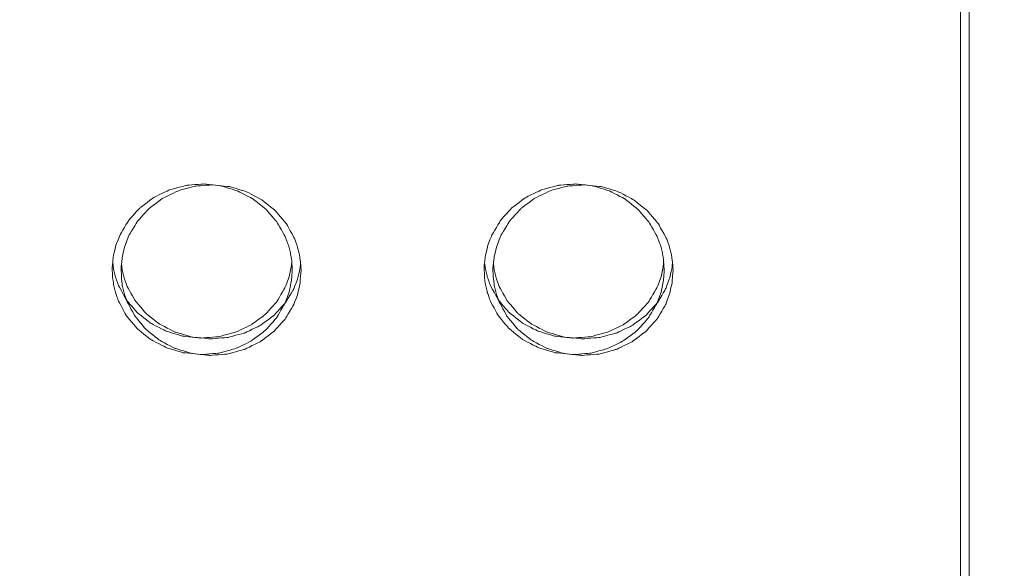
# Model space of a CAD drawing. Units: millimetres. Extents: x -5196 to 5809, y -8015 to 7337.
# Drawn here: x 41 to 370, y 1109 to 1292 of the extents above; entities that cross this region are included whole.
import ezdxf

# ---------------------------------------------------------------- set-up
doc = ezdxf.new("R2010")
doc.units = ezdxf.units.MM
doc.header["$MEASUREMENT"] = 0
doc.linetypes.add('ACAD_ISO03W100', pattern=[30, 12, -18])
doc.layers.add('InterSystem-description', color=7, linetype='Continuous', lineweight=13)
doc.layers.add('InterSystem-dimension', color=7, linetype='Continuous', lineweight=5)
doc.layers.add('Warstwa 1', color=7, linetype='Continuous')
doc.styles.add('arial', font='arial.ttf')
doc.dimstyles.new('IS_1-50(mm)', dxfattribs={"dimtxt": 100, "dimasz": 100, "dimexe": 10, "dimexo": 50, "dimgap": 10, "dimtad": 1, "dimdec": 0, "dimrnd": 0.5, "dimzin": 0, "dimtxsty": 'arial', "dimcen": 50, "dimclrd": 256, "dimclre": 256, "dimclrt": 256, "dimadec": 1, "dimazin": 0, "dimtfac": 1, "dimtdec": 0, "dimtmove": 0, "dimatfit": 3, "dimfxl": 0, "dimtolj": 1, "dimtzin": 0, "dimlwd": -1, "dimlwe": -1, "dimarcsym": 0})

# ---------------------------------------------------------------- blocks, each defined once
blk = doc.blocks.new('*D1')
at = {"layer": 'InterSystem-dimension', "transparency": 16777216}
for p, q in [((-3976.57, 1287.76), (-3976.57, -4363.19)), ((3963.55, -1576.49), (3963.55, -4363.19)), ((-3876.57, -4353.19), (3863.55, -4353.19))]:
    blk.add_line(p, q, dxfattribs=at)
for points in [[(-3876.57, -4336.52), (-3876.57, -4369.86), (-3976.57, -4353.19)], [(3863.55, -4336.52), (3863.55, -4369.86), (3963.55, -4353.19)]]:
    blk.add_solid(points, dxfattribs=at)
at = {"layer": 'InterSystem-dimension', "transparency": 16777216, "insert": (-6.51, -4292.13), "char_height": 100, "attachment_point": 5, "style": 'arial'}
blk.add_mtext('\\A1;7940', dxfattribs=at)
blk = doc.blocks.new('*D3')
at = {"layer": 'InterSystem-dimension', "transparency": 16777216}
for p, q in [((-286.4, 3737.96), (4427.25, 3737.96)), ((4417.25, -3641.62), (4417.25, 3637.96)), ((-213.68, -3741.62), (4427.25, -3741.62))]:
    blk.add_line(p, q, dxfattribs=at)
for points in [[(4400.58, 3637.96), (4433.92, 3637.96), (4417.25, 3737.96)], [(4400.58, -3641.62), (4433.92, -3641.62), (4417.25, -3741.62)]]:
    blk.add_solid(points, dxfattribs=at)
at = {"layer": 'InterSystem-dimension', "transparency": 16777216, "insert": (4356.19, -1.83), "char_height": 100, "attachment_point": 5, "rotation": 90, "style": 'arial'}
blk.add_mtext('\\A1;7480', dxfattribs=at)
blk = doc.blocks.new('*D4')
at = {"layer": 'InterSystem-dimension', "transparency": 16777216}
for p, q in [((-217.55, 2240.17), (4219.56, 2240.17)), ((4209.56, -2139.7), (4209.56, 2140.17)), ((-212.31, -2239.7), (4219.56, -2239.7))]:
    blk.add_line(p, q, dxfattribs=at)
for points in [[(4192.89, 2140.17), (4226.23, 2140.17), (4209.56, 2240.17)], [(4192.89, -2139.7), (4226.23, -2139.7), (4209.56, -2239.7)]]:
    blk.add_solid(points, dxfattribs=at)
at = {"layer": 'InterSystem-dimension', "transparency": 16777216, "insert": (4148.5, 0.24), "char_height": 100, "attachment_point": 5, "rotation": 90, "style": 'arial'}
blk.add_mtext('\\A1;4480', dxfattribs=at)

msp = doc.modelspace()

# ---------------------------------------------------------------- linework, layer by layer
at = {"layer": 'InterSystem-description', "linetype": 'ACAD_ISO03W100', "ltscale": 10}
msp.add_open_spline([(-3966.772, 1540.9063), (-3966.772, 1540.9063), (-3966.772, 1540.8163), (-3966.772, 1540.8163), (-3966.772, 1540.8163), (-3970.6168, 1490.1363), (-3972.5742, 1438.9263), (-3972.5742, 1387.2563), (-3972.5742, 1387.2563), (-3972.5742, 1337.7563), (-3970.7566, 1288.6662), (-3967.2014, 1240.0762), (-3967.2014, 1240.0762), (-3967.2014, 1240.0762), (-3967.7807, 837.8462), (-3967.7807, 837.8462), (-3967.7807, 837.8462), (-3970.487, 795.3762), (-3971.8751, 752.5362), (-3971.8751, 709.3762), (-3971.8751, 709.3762), (-3971.8751, 668.5162), (-3970.5469, 627.9662), (-3968.1402, 587.7162), (-3968.1402, 587.7162), (-3968.1402, 587.7162), (-3968.1402, 586.1362), (-3968.1402, 586.1362), (-3968.1402, 586.1362), (-3968.1402, 586.1362), (-3968.0303, 585.8262), (-3968.0303, 585.8262), (-3968.0303, 585.8262), (-3945.0214, 207.8762), (-3817.214, -141.6838), (-3613.3294, -434.1538), (-3613.3294, -434.1538), (-3613.3294, -434.1538), (-3613.2595, -434.3638), (-3613.2595, -434.3638), (-3613.2595, -434.3638), (-3613.2595, -434.3638), (-3612.6404, -435.1238), (-3612.6404, -435.1238), (-3612.6404, -435.1238), (-3509.2252, -514.5038), (-3448.2376, -589.6838), (-3382.1768, -660.0638), (-3382.1768, -660.0638), (-3382.1768, -660.0638), (-2161.1861, -2165.2439), (-2161.1861, -2165.2439), (-2161.1861, -2165.2439), (-2161.1861, -2165.2439), (-2160.8266, -2165.7439), (-2160.8266, -2165.7439), (-2160.8266, -2165.7439), (-2100.1885, -2278.2639), (-2025.6193, -2382.1439), (-1939.4257, -2475.0739), (-1939.4257, -2475.0739), (-1939.4257, -2475.0739), (-1547.565, -3022.5339), (-1547.565, -3022.5339), (-1547.565, -3022.5339), (-1506.2908, -3091.1039), (-1459.7237, -3156.1139), (-1408.393, -3216.9739), (-1408.393, -3216.9739), (-1408.393, -3216.9739), (-1407.3744, -3218.4039), (-1407.3744, -3218.4039), (-1407.3744, -3218.4039), (-1407.3744, -3218.4039), (-1407.0748, -3218.5439), (-1407.0748, -3218.5439), (-1407.0748, -3218.5439), (-1132.3159, -3533.3639), (-722.09, -3739.6239), (-263.6793, -3739.6239), (-263.6793, -3739.6239), (-120.263, -3739.6239), (18.4397, -3719.4339), (149.7623, -3681.7439), (149.7623, -3681.7439), (149.7623, -3681.7439), (2195.8784, -3405.2839), (2195.8784, -3405.2839), (2195.8784, -3405.2839), (2195.8784, -3405.2839), (2196.2679, -3405.0739), (2196.2679, -3405.0739), (2196.2679, -3405.0739), (2676.5891, -3337.7039), (3102.1143, -3099.3439), (3409.5091, -2753.3139), (3409.5091, -2753.3139), (3409.5091, -2753.3139), (3409.8586, -2753.1239), (3409.8586, -2753.1239), (3409.8586, -2753.1239), (3409.8586, -2753.1239), (3410.0184, -2752.7439), (3410.0184, -2752.7439), (3410.0184, -2752.7439), (3702.5432, -2423.1939), (3936.0027, -1996.2339), (3959.5509, -1526.4939), (3959.5509, -1526.4939), (3959.5509, -1526.4939), (3959.5609, -1526.4739), (3959.5609, -1526.4739), (3959.5609, -1526.4739), (3959.5609, -1526.4739), (3959.5709, -1526.1139), (3959.5709, -1526.1139), (3959.5709, -1526.1139), (3961.2486, -1492.5139), (3962.1075, -1458.6839), (3962.1075, -1424.6539), (3962.1075, -1424.6539), (3962.1075, -1411.9039), (3961.9876, -1399.1539), (3961.738, -1386.4239), (3961.738, -1386.4239), (3961.738, -1386.4239), (3972.6832, -682.3338), (3972.6832, -682.3338), (3972.6832, -682.3338), (3972.6832, -682.3338), (3959.2713, -628.1438), (3959.2713, -628.1438), (3959.2713, -628.1438), (3944.691, -381.7338), (3836.7819, -141.3838), (3735.7484, 81.1862), (3735.7484, 81.1862), (3735.7484, 81.1862), (3735.7284, 81.2562), (3735.7284, 81.2562), (3735.7284, 81.2562), (3735.7284, 81.2562), (3735.5287, 81.6662), (3735.5287, 81.6662), (3735.5287, 81.6662), (3717.503, 121.3362), (3698.1791, 160.4362), (3677.567, 198.9062), (3677.567, 198.9062), (3677.567, 198.9062), (2621.104, 2336.0663), (2621.104, 2336.0663), (2621.104, 2336.0663), (2621.104, 2336.0663), (2620.6546, 2336.9863), (2620.6546, 2336.9863), (2620.6546, 2336.9863), (2620.6546, 2336.9863), (2617.7486, 2342.8563), (2617.7486, 2342.8563), (2617.7486, 2342.8563), (2617.7486, 2342.8563), (2617.7086, 2342.8963), (2617.7086, 2342.8963), (2617.7086, 2342.8963), (2565.5091, 2447.7263), (2500.8964, 2546.7963), (2424.6594, 2637.7663), (2424.6594, 2637.7663), (2242.2058, 2855.4963), (2004.0775, 3014.2563), (1739.9942, 3100.1863), (1739.9942, 3100.1863), (1739.9942, 3100.1863), (1739.9742, 3100.2063), (1739.9742, 3100.2063), (1739.9742, 3100.2063), (1739.9742, 3100.2063), (279.2973, 3637.3963), (279.2973, 3637.3963), (279.2973, 3637.3963), (267.0339, 3642.1763), (254.6905, 3646.7963), (242.2973, 3651.2563), (242.2973, 3651.2563), (242.2973, 3651.2563), (240.7594, 3651.8363), (240.7594, 3651.8363), (240.7594, 3651.8363), (240.7594, 3651.8363), (240.6994, 3651.8363), (240.6994, 3651.8363), (240.6994, 3651.8363), (80.4459, 3709.3063), (-90.1736, 3739.6663), (-264.2984, 3739.6663), (-264.2984, 3739.6663), (-378.5341, 3739.6663), (-489.7738, 3726.8263), (-596.6794, 3702.5663), (-596.6794, 3702.5663), (-596.6794, 3702.5663), (-596.8193, 3702.5763), (-596.8193, 3702.5763), (-596.8193, 3702.5763), (-596.8193, 3702.5763), (-2258.8043, 3359.6763), (-2258.8043, 3359.6763), (-2258.8043, 3359.6763), (-2316.726, 3349.9763), (-2373.8489, 3337.8963), (-2429.9631, 3323.3263), (-2429.9631, 3323.3263), (-2429.9631, 3323.3263), (-2431.0117, 3323.1063), (-2431.0117, 3323.1063), (-2431.0117, 3323.1063), (-2431.0117, 3323.1063), (-2431.0816, 3323.0263), (-2431.0816, 3323.0263), (-2431.0816, 3323.0263), (-3242.5055, 3111.8663), (-3853.3804, 2402.7463), (-3966.762, 1540.9163), (-3966.762, 1540.9163), (-3966.762, 1540.9163), (-3966.772, 1540.9063), (-3966.772, 1540.9063)], degree=3, knots=[0, 0, 0, 0, 0.01724138, 0.01724138, 0.01724138, 0.01724139, 0.03448276, 0.03448276, 0.03448276, 0.03448277, 0.05172414, 0.05172414, 0.05172414, 0.05172415, 0.06896552, 0.06896552, 0.06896552, 0.06896553, 0.0862069, 0.0862069, 0.0862069, 0.08620691, 0.10344828, 0.10344828, 0.10344828, 0.10344829, 0.12068966, 0.12068966, 0.12068966, 0.12068967, 0.13793103, 0.13793103, 0.13793103, 0.13793104, 0.15517241, 0.15517241, 0.15517241, 0.15517242, 0.17241379, 0.17241379, 0.17241379, 0.1724138, 0.18965517, 0.18965517, 0.18965517, 0.18965518, 0.20689655, 0.20689655, 0.20689655, 0.20689656, 0.22413793, 0.22413793, 0.22413793, 0.22413794, 0.24137931, 0.24137931, 0.24137931, 0.24137932, 0.25862069, 0.25862069, 0.25862069, 0.2586207, 0.27586207, 0.27586207, 0.27586207, 0.27586208, 0.29310345, 0.29310345, 0.29310345, 0.29310346, 0.31034483, 0.31034483, 0.31034483, 0.31034484, 0.32758621, 0.32758621, 0.32758621, 0.32758622, 0.34482759, 0.34482759, 0.34482759, 0.3448276, 0.36206897, 0.36206897, 0.36206897, 0.36206898, 0.37931034, 0.37931034, 0.37931034, 0.37931035, 0.39655172, 0.39655172, 0.39655172, 0.39655173, 0.4137931, 0.4137931, 0.4137931, 0.41379311, 0.43103448, 0.43103448, 0.43103448, 0.43103449, 0.44827586, 0.44827586, 0.44827586, 0.44827587, 0.46551724, 0.46551724, 0.46551724, 0.46551725, 0.48275862, 0.48275862, 0.48275862, 0.48275863, 0.5, 0.5, 0.5, 0.50000001, 0.51724138, 0.51724138, 0.51724138, 0.51724139, 0.53448276, 0.53448276, 0.53448276, 0.53448277, 0.55172414, 0.55172414, 0.55172414, 0.55172415, 0.56896552, 0.56896552, 0.56896552, 0.56896553, 0.5862069, 0.5862069, 0.5862069, 0.58620691, 0.60344828, 0.60344828, 0.60344828, 0.60344829, 0.62068966, 0.62068966, 0.62068966, 0.62068967, 0.63793103, 0.63793103, 0.63793103, 0.63793104, 0.65517241, 0.65517241, 0.65517241, 0.65517242, 0.67241379, 0.67241379, 0.67241379, 0.6724138, 0.68965517, 0.68965517, 0.68965517, 0.68965518, 0.70689655, 0.70689655, 0.70689655, 0.70689656, 0.72413793, 0.72413793, 0.72413793, 0.72413794, 0.74137931, 0.74137931, 0.74137931, 0.74137932, 0.75862069, 0.75862069, 0.75862069, 0.7586207, 0.77586207, 0.77586207, 0.77586207, 0.77586208, 0.79310345, 0.79310345, 0.79310345, 0.79310346, 0.81034483, 0.81034483, 0.81034483, 0.81034484, 0.82758621, 0.82758621, 0.82758621, 0.82758622, 0.84482759, 0.84482759, 0.84482759, 0.8448276, 0.86206897, 0.86206897, 0.86206897, 0.86206898, 0.87931034, 0.87931034, 0.87931034, 0.87931035, 0.89655172, 0.89655172, 0.89655172, 0.89655173, 0.9137931, 0.9137931, 0.9137931, 0.91379311, 0.93103448, 0.93103448, 0.93103448, 0.93103449, 0.94827586, 0.94827586, 0.94827586, 0.94827587, 0.96551724, 0.96551724, 0.96551724, 0.96551725, 1, 1, 1, 1], dxfattribs=at)
at = {"layer": 'Warstwa 1', "color": 250, "lineweight": 9}
for points in [[(355.3993, 1784.6607), (355.3993, 1784.6607), (355.3993, 868.1687), (355.3993, 868.1687)], [(358.3525, 1784.3809), (358.3525, 1784.3809), (358.3525, 867.8889), (358.3525, 867.8889)]]:
    msp.add_open_spline(points, degree=3, dxfattribs=at)
for points, knots in [([(131.902, 1208.6043), (131.902, 1208.6043), (131.6911, 1211.6421), (131.6911, 1211.6421), (131.6911, 1211.6421), (131.6911, 1211.6421), (131.2893, 1214.2902), (131.2893, 1214.2902), (131.2893, 1214.2902), (131.2893, 1214.2902), (130.6062, 1216.8683), (130.6062, 1216.8683), (130.6062, 1216.8683), (130.6062, 1216.8683), (129.6319, 1219.4965), (129.6319, 1219.4965), (129.6319, 1219.4965), (129.6319, 1219.4965), (126.8796, 1224.4229), (126.8796, 1224.4229), (126.8796, 1224.4229), (126.8796, 1224.4229), (123.1931, 1228.7498), (123.1931, 1228.7498), (123.1931, 1228.7498), (123.1931, 1228.7498), (118.7031, 1232.3272), (118.7031, 1232.3272), (118.7031, 1232.3272), (118.7031, 1232.3272), (113.5802, 1234.9953), (113.5802, 1234.9953), (113.5802, 1234.9953), (113.5802, 1234.9953), (108.0255, 1236.6841), (108.0255, 1236.6841), (108.0255, 1236.6841), (108.0255, 1236.6841), (102.2396, 1237.3037), (102.2396, 1237.3037), (102.2396, 1237.3037), (102.2396, 1237.3037), (96.4337, 1236.854), (96.4337, 1236.854), (96.4337, 1236.854), (96.4337, 1236.854), (90.8287, 1235.3451), (90.8287, 1235.3451), (90.8287, 1235.3451), (90.8287, 1235.3451), (85.6155, 1232.8269), (85.6155, 1232.8269), (85.6155, 1232.8269), (85.6155, 1232.8269), (81.0149, 1229.3894), (81.0149, 1229.3894), (81.0149, 1229.3894), (81.0149, 1229.3894), (77.1879, 1225.1724), (77.1879, 1225.1724), (77.1879, 1225.1724), (77.1879, 1225.1724), (74.2749, 1220.3259), (74.2749, 1220.3259), (74.2749, 1220.3259), (74.2749, 1220.3259), (72.9088, 1216.8384), (72.9088, 1216.8384), (72.9088, 1216.8384), (72.9088, 1216.8384), (72.0951, 1213.4708), (72.0951, 1213.4708), (72.0951, 1213.4708), (72.0951, 1213.4708), (71.6431, 1209.5036), (71.6431, 1209.5036)], [0, 0, 0, 0, 0.05, 0.05, 0.05, 0.05000001, 0.1, 0.1, 0.1, 0.10000001, 0.15, 0.15, 0.15, 0.15000001, 0.2, 0.2, 0.2, 0.20000001, 0.25, 0.25, 0.25, 0.25000001, 0.3, 0.3, 0.3, 0.30000001, 0.35, 0.35, 0.35, 0.35000001, 0.4, 0.4, 0.4, 0.40000001, 0.45, 0.45, 0.45, 0.45000001, 0.5, 0.5, 0.5, 0.50000001, 0.55, 0.55, 0.55, 0.55000001, 0.6, 0.6, 0.6, 0.60000001, 0.65, 0.65, 0.65, 0.65000001, 0.7, 0.7, 0.7, 0.70000001, 0.75, 0.75, 0.75, 0.75000001, 0.8, 0.8, 0.8, 0.80000001, 0.85, 0.85, 0.85, 0.85000001, 0.9, 0.9, 0.9, 0.90000001, 1, 1, 1, 1]), ([(134.8552, 1208.3245), (134.8552, 1208.3245), (134.6442, 1211.3623), (134.6442, 1211.3623), (134.6442, 1211.3623), (134.6442, 1211.3623), (134.2424, 1214.0104), (134.2424, 1214.0104), (134.2424, 1214.0104), (134.2424, 1214.0104), (133.5594, 1216.5885), (133.5594, 1216.5885), (133.5594, 1216.5885), (133.5594, 1216.5885), (132.5851, 1219.2167), (132.5851, 1219.2167), (132.5851, 1219.2167), (132.5851, 1219.2167), (129.8328, 1224.1431), (129.8328, 1224.1431), (129.8328, 1224.1431), (129.8328, 1224.1431), (126.1463, 1228.47), (126.1463, 1228.47), (126.1463, 1228.47), (126.1463, 1228.47), (121.6563, 1232.0475), (121.6563, 1232.0475), (121.6563, 1232.0475), (121.6563, 1232.0475), (116.5334, 1234.7155), (116.5334, 1234.7155), (116.5334, 1234.7155), (116.5334, 1234.7155), (110.9786, 1236.4043), (110.9786, 1236.4043), (110.9786, 1236.4043), (110.9786, 1236.4043), (105.1928, 1237.0239), (105.1928, 1237.0239), (105.1928, 1237.0239), (105.1928, 1237.0239), (99.3869, 1236.5742), (99.3869, 1236.5742), (99.3869, 1236.5742), (99.3869, 1236.5742), (93.7819, 1235.0653), (93.7819, 1235.0653), (93.7819, 1235.0653), (93.7819, 1235.0653), (88.5686, 1232.5471), (88.5686, 1232.5471), (88.5686, 1232.5471), (88.5686, 1232.5471), (83.9681, 1229.1096), (83.9681, 1229.1096), (83.9681, 1229.1096), (83.9681, 1229.1096), (80.141, 1224.8926), (80.141, 1224.8926), (80.141, 1224.8926), (80.141, 1224.8926), (77.228, 1220.0461), (77.228, 1220.0461), (77.228, 1220.0461), (77.228, 1220.0461), (75.8619, 1216.5586), (75.8619, 1216.5586), (75.8619, 1216.5586), (75.8619, 1216.5586), (75.0483, 1213.191), (75.0483, 1213.191), (75.0483, 1213.191), (75.0483, 1213.191), (74.5963, 1209.2238), (74.5963, 1209.2238)], [0, 0, 0, 0, 0.05, 0.05, 0.05, 0.05000001, 0.1, 0.1, 0.1, 0.10000001, 0.15, 0.15, 0.15, 0.15000001, 0.2, 0.2, 0.2, 0.20000001, 0.25, 0.25, 0.25, 0.25000001, 0.3, 0.3, 0.3, 0.30000001, 0.35, 0.35, 0.35, 0.35000001, 0.4, 0.4, 0.4, 0.40000001, 0.45, 0.45, 0.45, 0.45000001, 0.5, 0.5, 0.5, 0.50000001, 0.55, 0.55, 0.55, 0.55000001, 0.6, 0.6, 0.6, 0.60000001, 0.65, 0.65, 0.65, 0.65000001, 0.7, 0.7, 0.7, 0.70000001, 0.75, 0.75, 0.75, 0.75000001, 0.8, 0.8, 0.8, 0.80000001, 0.85, 0.85, 0.85, 0.85000001, 0.9, 0.9, 0.9, 0.90000001, 1, 1, 1, 1]), ([(256.3272, 1208.6043), (256.3272, 1208.6043), (256.1163, 1211.6421), (256.1163, 1211.6421), (256.1163, 1211.6421), (256.1163, 1211.6421), (255.7145, 1214.2902), (255.7145, 1214.2902), (255.7145, 1214.2902), (255.7145, 1214.2902), (255.0415, 1216.8683), (255.0415, 1216.8683), (255.0415, 1216.8683), (255.0415, 1216.8683), (254.0571, 1219.4965), (254.0571, 1219.4965), (254.0571, 1219.4965), (254.0571, 1219.4965), (251.3048, 1224.4229), (251.3048, 1224.4229), (251.3048, 1224.4229), (251.3048, 1224.4229), (247.6183, 1228.7498), (247.6183, 1228.7498), (247.6183, 1228.7498), (247.6183, 1228.7498), (243.1283, 1232.3272), (243.1283, 1232.3272), (243.1283, 1232.3272), (243.1283, 1232.3272), (238.0055, 1234.9953), (238.0055, 1234.9953), (238.0055, 1234.9953), (238.0055, 1234.9953), (232.4507, 1236.6841), (232.4507, 1236.6841), (232.4507, 1236.6841), (232.4507, 1236.6841), (226.6648, 1237.3037), (226.6648, 1237.3037), (226.6648, 1237.3037), (226.6648, 1237.3037), (220.8589, 1236.854), (220.8589, 1236.854), (220.8589, 1236.854), (220.8589, 1236.854), (215.2539, 1235.3451), (215.2539, 1235.3451), (215.2539, 1235.3451), (215.2539, 1235.3451), (210.0407, 1232.8269), (210.0407, 1232.8269), (210.0407, 1232.8269), (210.0407, 1232.8269), (205.4401, 1229.3894), (205.4401, 1229.3894), (205.4401, 1229.3894), (205.4401, 1229.3894), (201.6131, 1225.1724), (201.6131, 1225.1724), (201.6131, 1225.1724), (201.6131, 1225.1724), (198.7001, 1220.3259), (198.7001, 1220.3259), (198.7001, 1220.3259), (198.7001, 1220.3259), (197.334, 1216.8384), (197.334, 1216.8384), (197.334, 1216.8384), (197.334, 1216.8384), (196.5203, 1213.4708), (196.5203, 1213.4708), (196.5203, 1213.4708), (196.5203, 1213.4708), (196.0683, 1209.5036), (196.0683, 1209.5036)], [0, 0, 0, 0, 0.05, 0.05, 0.05, 0.05000001, 0.1, 0.1, 0.1, 0.10000001, 0.15, 0.15, 0.15, 0.15000001, 0.2, 0.2, 0.2, 0.20000001, 0.25, 0.25, 0.25, 0.25000001, 0.3, 0.3, 0.3, 0.30000001, 0.35, 0.35, 0.35, 0.35000001, 0.4, 0.4, 0.4, 0.40000001, 0.45, 0.45, 0.45, 0.45000001, 0.5, 0.5, 0.5, 0.50000001, 0.55, 0.55, 0.55, 0.55000001, 0.6, 0.6, 0.6, 0.60000001, 0.65, 0.65, 0.65, 0.65000001, 0.7, 0.7, 0.7, 0.70000001, 0.75, 0.75, 0.75, 0.75000001, 0.8, 0.8, 0.8, 0.80000001, 0.85, 0.85, 0.85, 0.85000001, 0.9, 0.9, 0.9, 0.90000001, 1, 1, 1, 1]), ([(259.2804, 1208.3245), (259.2804, 1208.3245), (259.0694, 1211.3623), (259.0694, 1211.3623), (259.0694, 1211.3623), (259.0694, 1211.3623), (258.6677, 1214.0104), (258.6677, 1214.0104), (258.6677, 1214.0104), (258.6677, 1214.0104), (257.9947, 1216.5885), (257.9947, 1216.5885), (257.9947, 1216.5885), (257.9947, 1216.5885), (257.0103, 1219.2167), (257.0103, 1219.2167), (257.0103, 1219.2167), (257.0103, 1219.2167), (254.258, 1224.1431), (254.258, 1224.1431), (254.258, 1224.1431), (254.258, 1224.1431), (250.5715, 1228.47), (250.5715, 1228.47), (250.5715, 1228.47), (250.5715, 1228.47), (246.0815, 1232.0475), (246.0815, 1232.0475), (246.0815, 1232.0475), (246.0815, 1232.0475), (240.9586, 1234.7155), (240.9586, 1234.7155), (240.9586, 1234.7155), (240.9586, 1234.7155), (235.4038, 1236.4043), (235.4038, 1236.4043), (235.4038, 1236.4043), (235.4038, 1236.4043), (229.618, 1237.0239), (229.618, 1237.0239), (229.618, 1237.0239), (229.618, 1237.0239), (223.8121, 1236.5742), (223.8121, 1236.5742), (223.8121, 1236.5742), (223.8121, 1236.5742), (218.2071, 1235.0653), (218.2071, 1235.0653), (218.2071, 1235.0653), (218.2071, 1235.0653), (212.9938, 1232.5471), (212.9938, 1232.5471), (212.9938, 1232.5471), (212.9938, 1232.5471), (208.3933, 1229.1096), (208.3933, 1229.1096), (208.3933, 1229.1096), (208.3933, 1229.1096), (204.5662, 1224.8926), (204.5662, 1224.8926), (204.5662, 1224.8926), (204.5662, 1224.8926), (201.6532, 1220.0461), (201.6532, 1220.0461), (201.6532, 1220.0461), (201.6532, 1220.0461), (200.2871, 1216.5586), (200.2871, 1216.5586), (200.2871, 1216.5586), (200.2871, 1216.5586), (199.4735, 1213.191), (199.4735, 1213.191), (199.4735, 1213.191), (199.4735, 1213.191), (199.0215, 1209.2238), (199.0215, 1209.2238)], [0, 0, 0, 0, 0.05, 0.05, 0.05, 0.05000001, 0.1, 0.1, 0.1, 0.10000001, 0.15, 0.15, 0.15, 0.15000001, 0.2, 0.2, 0.2, 0.20000001, 0.25, 0.25, 0.25, 0.25000001, 0.3, 0.3, 0.3, 0.30000001, 0.35, 0.35, 0.35, 0.35000001, 0.4, 0.4, 0.4, 0.40000001, 0.45, 0.45, 0.45, 0.45000001, 0.5, 0.5, 0.5, 0.50000001, 0.55, 0.55, 0.55, 0.55000001, 0.6, 0.6, 0.6, 0.60000001, 0.65, 0.65, 0.65, 0.65000001, 0.7, 0.7, 0.7, 0.70000001, 0.75, 0.75, 0.75, 0.75000001, 0.8, 0.8, 0.8, 0.80000001, 0.85, 0.85, 0.85, 0.85000001, 0.9, 0.9, 0.9, 0.90000001, 1, 1, 1, 1]), ([(71.6431, 1209.5036), (71.6431, 1209.5036), (71.7536, 1206.3959), (71.7536, 1206.3959), (71.7536, 1206.3959), (71.7536, 1206.3959), (72.0851, 1203.6978), (72.0851, 1203.6978), (72.0851, 1203.6978), (72.0851, 1203.6978), (72.7079, 1201.0797), (72.7079, 1201.0797), (72.7079, 1201.0797), (72.7079, 1201.0797), (73.632, 1198.3916), (73.632, 1198.3916), (73.632, 1198.3916), (73.632, 1198.3916), (76.324, 1193.3652), (76.324, 1193.3652), (76.324, 1193.3652), (76.324, 1193.3652), (80.0105, 1188.9584), (80.0105, 1188.9584), (80.0105, 1188.9584), (80.0105, 1188.9584), (84.5306, 1185.321), (84.5306, 1185.321), (84.5306, 1185.321), (84.5306, 1185.321), (89.7338, 1182.6129), (89.7338, 1182.6129), (89.7338, 1182.6129), (89.7338, 1182.6129), (95.3891, 1180.9042), (95.3891, 1180.9042), (95.3891, 1180.9042), (95.3891, 1180.9042), (101.2954, 1180.2746), (101.2954, 1180.2746), (101.2954, 1180.2746), (101.2954, 1180.2746), (107.2118, 1180.7243), (107.2118, 1180.7243), (107.2118, 1180.7243), (107.2118, 1180.7243), (112.9173, 1182.2732), (112.9173, 1182.2732), (112.9173, 1182.2732), (112.9173, 1182.2732), (118.2109, 1184.8313), (118.2109, 1184.8313), (118.2109, 1184.8313), (118.2109, 1184.8313), (122.8516, 1188.3288), (122.8516, 1188.3288), (122.8516, 1188.3288), (122.8516, 1188.3288), (126.6887, 1192.6258), (126.6887, 1192.6258), (126.6887, 1192.6258), (126.6887, 1192.6258), (129.5314, 1197.5622), (129.5314, 1197.5622), (129.5314, 1197.5622), (129.5314, 1197.5622), (130.8372, 1201.1197), (130.8372, 1201.1197), (130.8372, 1201.1197), (130.8372, 1201.1197), (131.5705, 1204.5572), (131.5705, 1204.5572), (131.5705, 1204.5572), (131.5705, 1204.5572), (131.902, 1208.6043), (131.902, 1208.6043)], [0, 0, 0, 0, 0.05, 0.05, 0.05, 0.05000001, 0.1, 0.1, 0.1, 0.10000001, 0.15, 0.15, 0.15, 0.15000001, 0.2, 0.2, 0.2, 0.20000001, 0.25, 0.25, 0.25, 0.25000001, 0.3, 0.3, 0.3, 0.30000001, 0.35, 0.35, 0.35, 0.35000001, 0.4, 0.4, 0.4, 0.40000001, 0.45, 0.45, 0.45, 0.45000001, 0.5, 0.5, 0.5, 0.50000001, 0.55, 0.55, 0.55, 0.55000001, 0.6, 0.6, 0.6, 0.60000001, 0.65, 0.65, 0.65, 0.65000001, 0.7, 0.7, 0.7, 0.70000001, 0.75, 0.75, 0.75, 0.75000001, 0.8, 0.8, 0.8, 0.80000001, 0.85, 0.85, 0.85, 0.85000001, 0.9, 0.9, 0.9, 0.90000001, 1, 1, 1, 1]), ([(71.8139, 1210.9826), (71.8139, 1210.9826), (72.0851, 1208.7941), (72.0851, 1208.7941), (72.0851, 1208.7941), (72.0851, 1208.7941), (72.7079, 1206.216), (72.7079, 1206.216), (72.7079, 1206.216), (72.7079, 1206.216), (73.632, 1203.5779), (73.632, 1203.5779), (73.632, 1203.5779), (73.632, 1203.5779), (76.324, 1198.6414), (76.324, 1198.6414), (76.324, 1198.6414), (76.324, 1198.6414), (80.0105, 1194.3145), (80.0105, 1194.3145), (80.0105, 1194.3145), (80.0105, 1194.3145), (84.5306, 1190.7471), (84.5306, 1190.7471), (84.5306, 1190.7471), (84.5306, 1190.7471), (89.7338, 1188.089), (89.7338, 1188.089), (89.7338, 1188.089), (89.7338, 1188.089), (95.3891, 1186.4102), (95.3891, 1186.4102), (95.3891, 1186.4102), (95.3891, 1186.4102), (101.2954, 1185.7907), (101.2954, 1185.7907), (101.2954, 1185.7907), (101.2954, 1185.7907), (107.2118, 1186.2403), (107.2118, 1186.2403), (107.2118, 1186.2403), (107.2118, 1186.2403), (112.9173, 1187.7493), (112.9173, 1187.7493), (112.9173, 1187.7493), (112.9173, 1187.7493), (118.2109, 1190.2674), (118.2109, 1190.2674), (118.2109, 1190.2674), (118.2109, 1190.2674), (122.8516, 1193.695), (122.8516, 1193.695), (122.8516, 1193.695), (122.8516, 1193.695), (126.6887, 1197.912), (126.6887, 1197.912), (126.6887, 1197.912), (126.6887, 1197.912), (129.5314, 1202.7585), (129.5314, 1202.7585), (129.5314, 1202.7585), (129.5314, 1202.7585), (130.8372, 1206.256), (130.8372, 1206.256), (130.8372, 1206.256), (130.8372, 1206.256), (131.5705, 1209.6235), (131.5705, 1209.6235), (131.5705, 1209.6235), (131.5705, 1209.6235), (131.7111, 1211.3423), (131.7111, 1211.3423)], [0, 0, 0, 0, 0.05263158, 0.05263158, 0.05263158, 0.05263159, 0.10526316, 0.10526316, 0.10526316, 0.10526317, 0.15789474, 0.15789474, 0.15789474, 0.15789475, 0.21052632, 0.21052632, 0.21052632, 0.21052633, 0.26315789, 0.26315789, 0.26315789, 0.2631579, 0.31578947, 0.31578947, 0.31578947, 0.31578948, 0.36842105, 0.36842105, 0.36842105, 0.36842106, 0.42105263, 0.42105263, 0.42105263, 0.42105264, 0.47368421, 0.47368421, 0.47368421, 0.47368422, 0.52631579, 0.52631579, 0.52631579, 0.5263158, 0.57894737, 0.57894737, 0.57894737, 0.57894738, 0.63157895, 0.63157895, 0.63157895, 0.63157896, 0.68421053, 0.68421053, 0.68421053, 0.68421054, 0.73684211, 0.73684211, 0.73684211, 0.73684212, 0.78947368, 0.78947368, 0.78947368, 0.78947369, 0.84210526, 0.84210526, 0.84210526, 0.84210527, 0.89473684, 0.89473684, 0.89473684, 0.89473685, 1, 1, 1, 1]), ([(74.5963, 1209.2238), (74.5963, 1209.2238), (74.7068, 1206.1161), (74.7068, 1206.1161), (74.7068, 1206.1161), (74.7068, 1206.1161), (75.0383, 1203.418), (75.0383, 1203.418), (75.0383, 1203.418), (75.0383, 1203.418), (75.661, 1200.7999), (75.661, 1200.7999), (75.661, 1200.7999), (75.661, 1200.7999), (76.5852, 1198.1118), (76.5852, 1198.1118), (76.5852, 1198.1118), (76.5852, 1198.1118), (79.2772, 1193.0854), (79.2772, 1193.0854), (79.2772, 1193.0854), (79.2772, 1193.0854), (82.9636, 1188.6786), (82.9636, 1188.6786), (82.9636, 1188.6786), (82.9636, 1188.6786), (87.4838, 1185.0412), (87.4838, 1185.0412), (87.4838, 1185.0412), (87.4838, 1185.0412), (92.687, 1182.3331), (92.687, 1182.3331), (92.687, 1182.3331), (92.687, 1182.3331), (98.3423, 1180.6244), (98.3423, 1180.6244), (98.3423, 1180.6244), (98.3423, 1180.6244), (104.2486, 1179.9948), (104.2486, 1179.9948), (104.2486, 1179.9948), (104.2486, 1179.9948), (110.165, 1180.4445), (110.165, 1180.4445), (110.165, 1180.4445), (110.165, 1180.4445), (115.8705, 1181.9934), (115.8705, 1181.9934), (115.8705, 1181.9934), (115.8705, 1181.9934), (121.1641, 1184.5515), (121.1641, 1184.5515), (121.1641, 1184.5515), (121.1641, 1184.5515), (125.8048, 1188.049), (125.8048, 1188.049), (125.8048, 1188.049), (125.8048, 1188.049), (129.6419, 1192.346), (129.6419, 1192.346), (129.6419, 1192.346), (129.6419, 1192.346), (132.4846, 1197.2824), (132.4846, 1197.2824), (132.4846, 1197.2824), (132.4846, 1197.2824), (133.7904, 1200.8399), (133.7904, 1200.8399), (133.7904, 1200.8399), (133.7904, 1200.8399), (134.5237, 1204.2774), (134.5237, 1204.2774), (134.5237, 1204.2774), (134.5237, 1204.2774), (134.8552, 1208.3245), (134.8552, 1208.3245)], [0, 0, 0, 0, 0.05, 0.05, 0.05, 0.05000001, 0.1, 0.1, 0.1, 0.10000001, 0.15, 0.15, 0.15, 0.15000001, 0.2, 0.2, 0.2, 0.20000001, 0.25, 0.25, 0.25, 0.25000001, 0.3, 0.3, 0.3, 0.30000001, 0.35, 0.35, 0.35, 0.35000001, 0.4, 0.4, 0.4, 0.40000001, 0.45, 0.45, 0.45, 0.45000001, 0.5, 0.5, 0.5, 0.50000001, 0.55, 0.55, 0.55, 0.55000001, 0.6, 0.6, 0.6, 0.60000001, 0.65, 0.65, 0.65, 0.65000001, 0.7, 0.7, 0.7, 0.70000001, 0.75, 0.75, 0.75, 0.75000001, 0.8, 0.8, 0.8, 0.80000001, 0.85, 0.85, 0.85, 0.85000001, 0.9, 0.9, 0.9, 0.90000001, 1, 1, 1, 1]), ([(74.7671, 1210.7028), (74.7671, 1210.7028), (75.0383, 1208.5143), (75.0383, 1208.5143), (75.0383, 1208.5143), (75.0383, 1208.5143), (75.661, 1205.9362), (75.661, 1205.9362), (75.661, 1205.9362), (75.661, 1205.9362), (76.5852, 1203.2981), (76.5852, 1203.2981), (76.5852, 1203.2981), (76.5852, 1203.2981), (79.2772, 1198.3616), (79.2772, 1198.3616), (79.2772, 1198.3616), (79.2772, 1198.3616), (82.9636, 1194.0347), (82.9636, 1194.0347), (82.9636, 1194.0347), (82.9636, 1194.0347), (87.4838, 1190.4673), (87.4838, 1190.4673), (87.4838, 1190.4673), (87.4838, 1190.4673), (92.687, 1187.8092), (92.687, 1187.8092), (92.687, 1187.8092), (92.687, 1187.8092), (98.3423, 1186.1304), (98.3423, 1186.1304), (98.3423, 1186.1304), (98.3423, 1186.1304), (104.2486, 1185.5109), (104.2486, 1185.5109), (104.2486, 1185.5109), (104.2486, 1185.5109), (110.165, 1185.9605), (110.165, 1185.9605), (110.165, 1185.9605), (110.165, 1185.9605), (115.8705, 1187.4695), (115.8705, 1187.4695), (115.8705, 1187.4695), (115.8705, 1187.4695), (121.1641, 1189.9876), (121.1641, 1189.9876), (121.1641, 1189.9876), (121.1641, 1189.9876), (125.8048, 1193.4152), (125.8048, 1193.4152), (125.8048, 1193.4152), (125.8048, 1193.4152), (129.6419, 1197.6322), (129.6419, 1197.6322), (129.6419, 1197.6322), (129.6419, 1197.6322), (132.4846, 1202.4787), (132.4846, 1202.4787), (132.4846, 1202.4787), (132.4846, 1202.4787), (133.7904, 1205.9762), (133.7904, 1205.9762), (133.7904, 1205.9762), (133.7904, 1205.9762), (134.5237, 1209.3438), (134.5237, 1209.3438), (134.5237, 1209.3438), (134.5237, 1209.3438), (134.6643, 1211.0625), (134.6643, 1211.0625)], [0, 0, 0, 0, 0.05263158, 0.05263158, 0.05263158, 0.05263159, 0.10526316, 0.10526316, 0.10526316, 0.10526317, 0.15789474, 0.15789474, 0.15789474, 0.15789475, 0.21052632, 0.21052632, 0.21052632, 0.21052633, 0.26315789, 0.26315789, 0.26315789, 0.2631579, 0.31578947, 0.31578947, 0.31578947, 0.31578948, 0.36842105, 0.36842105, 0.36842105, 0.36842106, 0.42105263, 0.42105263, 0.42105263, 0.42105264, 0.47368421, 0.47368421, 0.47368421, 0.47368422, 0.52631579, 0.52631579, 0.52631579, 0.5263158, 0.57894737, 0.57894737, 0.57894737, 0.57894738, 0.63157895, 0.63157895, 0.63157895, 0.63157896, 0.68421053, 0.68421053, 0.68421053, 0.68421054, 0.73684211, 0.73684211, 0.73684211, 0.73684212, 0.78947368, 0.78947368, 0.78947368, 0.78947369, 0.84210526, 0.84210526, 0.84210526, 0.84210527, 0.89473684, 0.89473684, 0.89473684, 0.89473685, 1, 1, 1, 1]), ([(196.0683, 1209.5036), (196.0683, 1209.5036), (196.1788, 1206.3959), (196.1788, 1206.3959), (196.1788, 1206.3959), (196.1788, 1206.3959), (196.5103, 1203.6978), (196.5103, 1203.6978), (196.5103, 1203.6978), (196.5103, 1203.6978), (197.1331, 1201.0797), (197.1331, 1201.0797), (197.1331, 1201.0797), (197.1331, 1201.0797), (198.0572, 1198.3916), (198.0572, 1198.3916), (198.0572, 1198.3916), (198.0572, 1198.3916), (200.7492, 1193.3652), (200.7492, 1193.3652), (200.7492, 1193.3652), (200.7492, 1193.3652), (204.4357, 1188.9584), (204.4357, 1188.9584), (204.4357, 1188.9584), (204.4357, 1188.9584), (208.9558, 1185.321), (208.9558, 1185.321), (208.9558, 1185.321), (208.9558, 1185.321), (214.159, 1182.6129), (214.159, 1182.6129), (214.159, 1182.6129), (214.159, 1182.6129), (219.8143, 1180.9042), (219.8143, 1180.9042), (219.8143, 1180.9042), (219.8143, 1180.9042), (225.7206, 1180.2746), (225.7206, 1180.2746), (225.7206, 1180.2746), (225.7206, 1180.2746), (231.637, 1180.7243), (231.637, 1180.7243), (231.637, 1180.7243), (231.637, 1180.7243), (237.3425, 1182.2732), (237.3425, 1182.2732), (237.3425, 1182.2732), (237.3425, 1182.2732), (242.6361, 1184.8313), (242.6361, 1184.8313), (242.6361, 1184.8313), (242.6361, 1184.8313), (247.2768, 1188.3288), (247.2768, 1188.3288), (247.2768, 1188.3288), (247.2768, 1188.3288), (251.1139, 1192.6258), (251.1139, 1192.6258), (251.1139, 1192.6258), (251.1139, 1192.6258), (253.9667, 1197.5622), (253.9667, 1197.5622), (253.9667, 1197.5622), (253.9667, 1197.5622), (255.2625, 1201.1197), (255.2625, 1201.1197), (255.2625, 1201.1197), (255.2625, 1201.1197), (255.9957, 1204.5572), (255.9957, 1204.5572), (255.9957, 1204.5572), (255.9957, 1204.5572), (256.3272, 1208.6043), (256.3272, 1208.6043)], [0, 0, 0, 0, 0.05, 0.05, 0.05, 0.05000001, 0.1, 0.1, 0.1, 0.10000001, 0.15, 0.15, 0.15, 0.15000001, 0.2, 0.2, 0.2, 0.20000001, 0.25, 0.25, 0.25, 0.25000001, 0.3, 0.3, 0.3, 0.30000001, 0.35, 0.35, 0.35, 0.35000001, 0.4, 0.4, 0.4, 0.40000001, 0.45, 0.45, 0.45, 0.45000001, 0.5, 0.5, 0.5, 0.50000001, 0.55, 0.55, 0.55, 0.55000001, 0.6, 0.6, 0.6, 0.60000001, 0.65, 0.65, 0.65, 0.65000001, 0.7, 0.7, 0.7, 0.70000001, 0.75, 0.75, 0.75, 0.75000001, 0.8, 0.8, 0.8, 0.80000001, 0.85, 0.85, 0.85, 0.85000001, 0.9, 0.9, 0.9, 0.90000001, 1, 1, 1, 1]), ([(196.2391, 1210.9826), (196.2391, 1210.9826), (196.5103, 1208.7941), (196.5103, 1208.7941), (196.5103, 1208.7941), (196.5103, 1208.7941), (197.1331, 1206.216), (197.1331, 1206.216), (197.1331, 1206.216), (197.1331, 1206.216), (198.0572, 1203.5779), (198.0572, 1203.5779), (198.0572, 1203.5779), (198.0572, 1203.5779), (200.7492, 1198.6414), (200.7492, 1198.6414), (200.7492, 1198.6414), (200.7492, 1198.6414), (204.4357, 1194.3145), (204.4357, 1194.3145), (204.4357, 1194.3145), (204.4357, 1194.3145), (208.9558, 1190.7471), (208.9558, 1190.7471), (208.9558, 1190.7471), (208.9558, 1190.7471), (214.159, 1188.089), (214.159, 1188.089), (214.159, 1188.089), (214.159, 1188.089), (219.8143, 1186.4102), (219.8143, 1186.4102), (219.8143, 1186.4102), (219.8143, 1186.4102), (225.7206, 1185.7907), (225.7206, 1185.7907), (225.7206, 1185.7907), (225.7206, 1185.7907), (231.637, 1186.2403), (231.637, 1186.2403), (231.637, 1186.2403), (231.637, 1186.2403), (237.3425, 1187.7493), (237.3425, 1187.7493), (237.3425, 1187.7493), (237.3425, 1187.7493), (242.6361, 1190.2674), (242.6361, 1190.2674), (242.6361, 1190.2674), (242.6361, 1190.2674), (247.2768, 1193.695), (247.2768, 1193.695), (247.2768, 1193.695), (247.2768, 1193.695), (251.1139, 1197.912), (251.1139, 1197.912), (251.1139, 1197.912), (251.1139, 1197.912), (253.9667, 1202.7585), (253.9667, 1202.7585), (253.9667, 1202.7585), (253.9667, 1202.7585), (255.2625, 1206.256), (255.2625, 1206.256), (255.2625, 1206.256), (255.2625, 1206.256), (255.9957, 1209.6235), (255.9957, 1209.6235), (255.9957, 1209.6235), (255.9957, 1209.6235), (256.1364, 1211.3423), (256.1364, 1211.3423)], [0, 0, 0, 0, 0.05263158, 0.05263158, 0.05263158, 0.05263159, 0.10526316, 0.10526316, 0.10526316, 0.10526317, 0.15789474, 0.15789474, 0.15789474, 0.15789475, 0.21052632, 0.21052632, 0.21052632, 0.21052633, 0.26315789, 0.26315789, 0.26315789, 0.2631579, 0.31578947, 0.31578947, 0.31578947, 0.31578948, 0.36842105, 0.36842105, 0.36842105, 0.36842106, 0.42105263, 0.42105263, 0.42105263, 0.42105264, 0.47368421, 0.47368421, 0.47368421, 0.47368422, 0.52631579, 0.52631579, 0.52631579, 0.5263158, 0.57894737, 0.57894737, 0.57894737, 0.57894738, 0.63157895, 0.63157895, 0.63157895, 0.63157896, 0.68421053, 0.68421053, 0.68421053, 0.68421054, 0.73684211, 0.73684211, 0.73684211, 0.73684212, 0.78947368, 0.78947368, 0.78947368, 0.78947369, 0.84210526, 0.84210526, 0.84210526, 0.84210527, 0.89473684, 0.89473684, 0.89473684, 0.89473685, 1, 1, 1, 1]), ([(199.0215, 1209.2238), (199.0215, 1209.2238), (199.132, 1206.1161), (199.132, 1206.1161), (199.132, 1206.1161), (199.132, 1206.1161), (199.4635, 1203.418), (199.4635, 1203.418), (199.4635, 1203.418), (199.4635, 1203.418), (200.0863, 1200.7999), (200.0863, 1200.7999), (200.0863, 1200.7999), (200.0863, 1200.7999), (201.0104, 1198.1118), (201.0104, 1198.1118), (201.0104, 1198.1118), (201.0104, 1198.1118), (203.7024, 1193.0854), (203.7024, 1193.0854), (203.7024, 1193.0854), (203.7024, 1193.0854), (207.3888, 1188.6786), (207.3888, 1188.6786), (207.3888, 1188.6786), (207.3888, 1188.6786), (211.909, 1185.0412), (211.909, 1185.0412), (211.909, 1185.0412), (211.909, 1185.0412), (217.1122, 1182.3331), (217.1122, 1182.3331), (217.1122, 1182.3331), (217.1122, 1182.3331), (222.7675, 1180.6244), (222.7675, 1180.6244), (222.7675, 1180.6244), (222.7675, 1180.6244), (228.6738, 1179.9948), (228.6738, 1179.9948), (228.6738, 1179.9948), (228.6738, 1179.9948), (234.5902, 1180.4445), (234.5902, 1180.4445), (234.5902, 1180.4445), (234.5902, 1180.4445), (240.2957, 1181.9934), (240.2957, 1181.9934), (240.2957, 1181.9934), (240.2957, 1181.9934), (245.5893, 1184.5515), (245.5893, 1184.5515), (245.5893, 1184.5515), (245.5893, 1184.5515), (250.23, 1188.049), (250.23, 1188.049), (250.23, 1188.049), (250.23, 1188.049), (254.0671, 1192.346), (254.0671, 1192.346), (254.0671, 1192.346), (254.0671, 1192.346), (256.9199, 1197.2824), (256.9199, 1197.2824), (256.9199, 1197.2824), (256.9199, 1197.2824), (258.2156, 1200.8399), (258.2156, 1200.8399), (258.2156, 1200.8399), (258.2156, 1200.8399), (258.9489, 1204.2774), (258.9489, 1204.2774), (258.9489, 1204.2774), (258.9489, 1204.2774), (259.2804, 1208.3245), (259.2804, 1208.3245)], [0, 0, 0, 0, 0.05, 0.05, 0.05, 0.05000001, 0.1, 0.1, 0.1, 0.10000001, 0.15, 0.15, 0.15, 0.15000001, 0.2, 0.2, 0.2, 0.20000001, 0.25, 0.25, 0.25, 0.25000001, 0.3, 0.3, 0.3, 0.30000001, 0.35, 0.35, 0.35, 0.35000001, 0.4, 0.4, 0.4, 0.40000001, 0.45, 0.45, 0.45, 0.45000001, 0.5, 0.5, 0.5, 0.50000001, 0.55, 0.55, 0.55, 0.55000001, 0.6, 0.6, 0.6, 0.60000001, 0.65, 0.65, 0.65, 0.65000001, 0.7, 0.7, 0.7, 0.70000001, 0.75, 0.75, 0.75, 0.75000001, 0.8, 0.8, 0.8, 0.80000001, 0.85, 0.85, 0.85, 0.85000001, 0.9, 0.9, 0.9, 0.90000001, 1, 1, 1, 1]), ([(199.1923, 1210.7028), (199.1923, 1210.7028), (199.4635, 1208.5143), (199.4635, 1208.5143), (199.4635, 1208.5143), (199.4635, 1208.5143), (200.0863, 1205.9362), (200.0863, 1205.9362), (200.0863, 1205.9362), (200.0863, 1205.9362), (201.0104, 1203.2981), (201.0104, 1203.2981), (201.0104, 1203.2981), (201.0104, 1203.2981), (203.7024, 1198.3616), (203.7024, 1198.3616), (203.7024, 1198.3616), (203.7024, 1198.3616), (207.3888, 1194.0347), (207.3888, 1194.0347), (207.3888, 1194.0347), (207.3888, 1194.0347), (211.909, 1190.4673), (211.909, 1190.4673), (211.909, 1190.4673), (211.909, 1190.4673), (217.1122, 1187.8092), (217.1122, 1187.8092), (217.1122, 1187.8092), (217.1122, 1187.8092), (222.7675, 1186.1304), (222.7675, 1186.1304), (222.7675, 1186.1304), (222.7675, 1186.1304), (228.6738, 1185.5109), (228.6738, 1185.5109), (228.6738, 1185.5109), (228.6738, 1185.5109), (234.5902, 1185.9605), (234.5902, 1185.9605), (234.5902, 1185.9605), (234.5902, 1185.9605), (240.2957, 1187.4695), (240.2957, 1187.4695), (240.2957, 1187.4695), (240.2957, 1187.4695), (245.5893, 1189.9876), (245.5893, 1189.9876), (245.5893, 1189.9876), (245.5893, 1189.9876), (250.23, 1193.4152), (250.23, 1193.4152), (250.23, 1193.4152), (250.23, 1193.4152), (254.0671, 1197.6322), (254.0671, 1197.6322), (254.0671, 1197.6322), (254.0671, 1197.6322), (256.9199, 1202.4787), (256.9199, 1202.4787), (256.9199, 1202.4787), (256.9199, 1202.4787), (258.2156, 1205.9762), (258.2156, 1205.9762), (258.2156, 1205.9762), (258.2156, 1205.9762), (258.9489, 1209.3438), (258.9489, 1209.3438), (258.9489, 1209.3438), (258.9489, 1209.3438), (259.0895, 1211.0625), (259.0895, 1211.0625)], [0, 0, 0, 0, 0.05263158, 0.05263158, 0.05263158, 0.05263159, 0.10526316, 0.10526316, 0.10526316, 0.10526317, 0.15789474, 0.15789474, 0.15789474, 0.15789475, 0.21052632, 0.21052632, 0.21052632, 0.21052633, 0.26315789, 0.26315789, 0.26315789, 0.2631579, 0.31578947, 0.31578947, 0.31578947, 0.31578948, 0.36842105, 0.36842105, 0.36842105, 0.36842106, 0.42105263, 0.42105263, 0.42105263, 0.42105264, 0.47368421, 0.47368421, 0.47368421, 0.47368422, 0.52631579, 0.52631579, 0.52631579, 0.5263158, 0.57894737, 0.57894737, 0.57894737, 0.57894738, 0.63157895, 0.63157895, 0.63157895, 0.63157896, 0.68421053, 0.68421053, 0.68421053, 0.68421054, 0.73684211, 0.73684211, 0.73684211, 0.73684212, 0.78947368, 0.78947368, 0.78947368, 0.78947369, 0.84210526, 0.84210526, 0.84210526, 0.84210527, 0.89473684, 0.89473684, 0.89473684, 0.89473685, 1, 1, 1, 1])]:
    msp.add_open_spline(points, degree=3, knots=knots, dxfattribs=at)

# ---------------------------------------------------------------- dimensions: what is measured, and where the dimension line sits
at = {"layer": 'InterSystem-dimension'}
for base, p1, p2, picture, middle in [((4417.2497, 3737.9551), (-263.6793, -3741.6239), (-336.3991, 3737.9551), '*D3', (4356.1924, -1.8344)), ((4209.5612, 2240.1735), (-262.3054, -2239.7027), (-267.5532, 2240.1735), '*D4', (4148.5039, 0.2354))]:
    dim = msp.add_linear_dim(base=base, p1=p1, p2=p2, angle=90, dimstyle='IS_1-50(mm)', dxfattribs=at)
    dim.commit()
    dim.dimension.update_dxf_attribs({"geometry": picture, "text_midpoint": middle})
dim = msp.add_linear_dim(base=(3963.5509, -4353.1885), p1=(-3976.5742, 1337.7563), p2=(3963.5509, -1526.4939), dimstyle='IS_1-50(mm)', dxfattribs=at)
dim.commit()
dim.dimension.update_dxf_attribs({"geometry": '*D1', "text_midpoint": (-6.5117, -4292.1312)})

doc.saveas('drawing.dxf')
